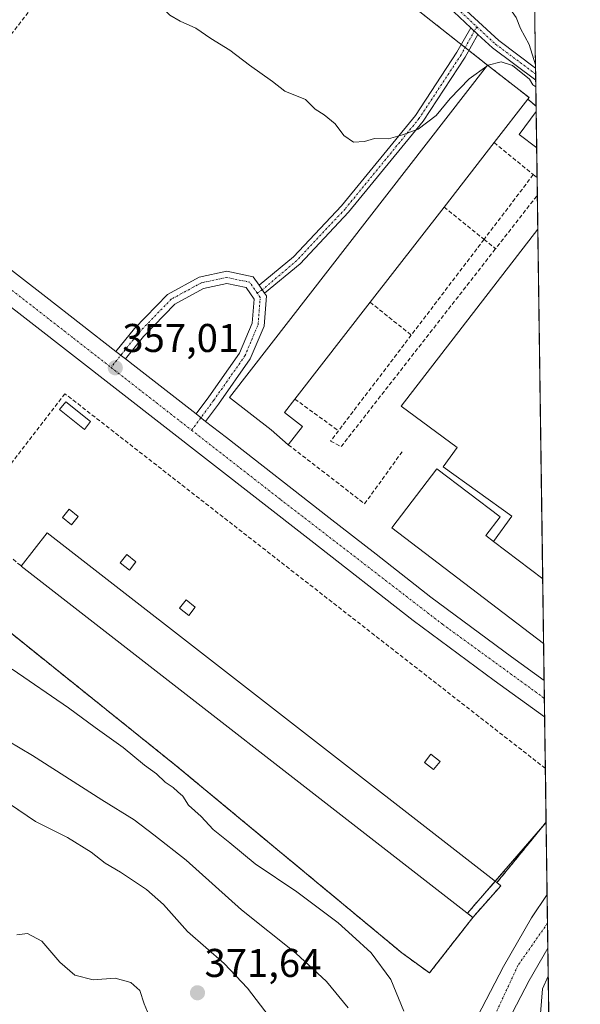
# Model space of a CAD drawing. Units: metres. Extents: x 594398 to 597870, y 4685117 to 4687477.
# Drawn here: x 597723 to 597863, y 4685731 to 4685976 of the extents above; entities that cross this region are included whole.
import ezdxf
from ezdxf.enums import TextEntityAlignment as Align

# ---------------------------------------------------------------- set-up
doc = ezdxf.new("R2010")
doc.units = ezdxf.units.M
doc.header["$MEASUREMENT"] = 0
for name, pattern in [('TRAZO_Y_PUNTO', [1, 0.5, -0.25, 0, -0.25]), ('TRAZOS', [0.75, 0.5, -0.25]), ('TRAZOSX2', [1.5, 1, -0.5])]:
    doc.linetypes.add(name, pattern=pattern)
for name, color, linetype, lineweight in [('Agrupación de edificios', 2, 'TRAZOSX2', 0), ('Agrupación de edificios CxS', 19, 'Continuous', 0), ('Arbolado forestal', 92, 'TRAZOS', 0), ('Arbolado forestal CxS', 92, 'Continuous', 0), ('Camino', 19, 'Continuous', 0), ('Camino Cxs', 19, 'Continuous', 0), ('Camino eje', 39, 'TRAZO_Y_PUNTO', 13), ('Carátula', 7, 'Continuous', 5), ('Comarca CxS', 133, 'Continuous', 0), ('Comunidad Autónoma CxS', 142, 'Continuous', 0), ('Curva de nivel normal', 36, 'Continuous', 0), ('Depósito de residuos', 6, 'Continuous', 0), ('Depósito de residuos Cxs', 6, 'Continuous', 0), ('Edificación industrial', 135, 'Continuous', 13), ('Edificación industrial Cxs', 135, 'Continuous', 13), ('Edificación ligera', 1, 'Continuous', 0), ('Edificación ligera Cxs', 1, 'Continuous', 0), ('Explanada', 19, 'Continuous', 0), ('Explanada Cxs', 19, 'Continuous', 0), ('Municipio CxS', 142, 'Continuous', 0), ('Muro lineal', 1, 'TRAZOSX2', 13), ('Núcleo urbano', 19, 'Continuous', 0), ('Núcleo urbano CxS', 19, 'Continuous', 0), ('Obra de contención lineal', 1, 'TRAZOSX2', 13), ('Pista no pavimentada', 254, 'Continuous', 13), ('Pista no pavimentada Cxs', 254, 'Continuous', 0), ('Pista pavimentada', 135, 'Continuous', 13), ('Pista pavimentada Cxs', 135, 'Continuous', 0), ('Pista pavimentada eje', 135, 'TRAZO_Y_PUNTO', 0), ('Provincia CxS', 1, 'Continuous', 0), ('Punto de cota en terreno', 7, 'Continuous', 0), ('Rótulo de punto de cota en terreno', 19, 'Continuous', 0)]:
    doc.layers.add(name, color=color, linetype=linetype, lineweight=lineweight)
doc.styles.add('Arial', font='txt', dxfattribs={"height": 0.2})

# ---------------------------------------------------------------- blocks, each defined once
blk = doc.blocks.new('*U155')
at = {"layer": 'Arbolado forestal CxS', "color": 92, "linetype": 'Continuous', "lineweight": 0}
blk.add_polyline3d([(597479.42, 4685971.77, 366.04), (597492.27, 4685963.18, 365.72), (597508.04, 4685952.15, 365.21), (597523.87, 4685941.31, 364.2), (597538.39, 4685931.78, 364.04), (597552.96, 4685922.26, 363.7), (597563.33, 4685915.4, 363.25), (597573.58, 4685908.63, 363.1), (597577.33, 4685906.63, 362.92), (597581.37, 4685905.13, 362.59), (597591.57, 4685902.1, 362.11), (597601.9, 4685899.37, 361.45), (597610.23, 4685893.32, 361.2), (597693.68, 4685832.7, 360.28), (597699.65, 4685840.16, 358.54), (597761.96, 4685790.16, 358.08), (597818.32, 4685743.47, 357.35), (597825.18, 4685738.46, 356.92), (597836.01, 4685752.31, 356.22), (597834.66, 4685753.36, 356.24), (597841.58, 4685761.33, 355.54), (597852.92, 4685774.39, 355.92), (597854.31, 4685775.98, 356), (597856.21, 4685639.11, 345.66)], dxfattribs=at)
blk = doc.blocks.new('*U178')
at = {"layer": 'Curva de nivel normal', "color": 36, "linetype": 'Continuous', "lineweight": 0}
blk.add_polyline3d([(597854.84, 4685737.69, 355), (597853.38, 4685734.5, 355), (597852.93, 4685728.33, 355), (597855.04, 4685723.37, 355)], dxfattribs=at)
blk = doc.blocks.new('*U179')
at = {"layer": 'Curva de nivel normal', "color": 36, "linetype": 'Continuous', "lineweight": 0}
for points in [[(597851.67, 4685965, 360), (597850.11, 4685970.02, 360), (597847.92, 4685974.05, 360), (597846.83, 4685976.8, 360), (597844.64, 4685979.82, 360), (597842.75, 4685980.89, 360), (597839.48, 4685981.49, 360), (597835.36, 4685983.92, 360), (597831.92, 4685985.15, 360), (597828.44, 4685985.76, 360), (597825.24, 4685986.6, 360), (597823.12, 4685986.82, 360), (597822.98, 4685988.31, 360), (597820.73, 4685990.29, 360), (597818.44, 4685991.3, 360), (597817.44, 4685992.53, 360), (597816.08, 4685994.61, 360), (597811.31, 4685997.2, 360), (597809.92, 4685999.15, 360), (597807.94, 4686000.92, 360), (597802.2, 4686004.75, 360), (597799.5, 4686008.48, 360), (597797.33, 4686010.69, 360), (597794.66, 4686012.42, 360), (597792.99, 4686014.1, 360), (597790.96, 4686015.53, 360), (597788.22, 4686018.87, 360), (597785.57, 4686021.13, 360), (597783.06, 4686023.95, 360), (597781.42, 4686027.07, 360), (597778.75, 4686031.13, 360), (597772.89, 4686038.58, 360), (597769.35, 4686040.25, 360), (597766.86, 4686042.1, 360), (597764.82, 4686044.04, 360), (597760.13, 4686044.85, 360), (597752.96, 4686047.8, 360), (597748.63, 4686049.38, 360), (597746.95, 4686050.34, 360), (597745.12, 4686050.5, 360), (597743.09, 4686050.01, 360), (597741.17, 4686050.31, 360), (597739.71, 4686051.19, 360), (597737.46, 4686052, 360), (597735.49, 4686053.63, 360), (597731.26, 4686056.16, 360), (597728.04, 4686058.94, 360), (597725.44, 4686060.42, 360), (597722.95, 4686061.54, 360), (597720.15, 4686064.47, 360), (597718.51, 4686065.74, 360), (597717.48, 4686066.72, 360), (597716.28, 4686067.5, 360), (597714.98, 4686068.88, 360), (597712.2, 4686070.76, 360), (597709.92, 4686071.48, 360), (597707.4, 4686072.97, 360), (597705.44, 4686074.39, 360), (597704.09, 4686074.35, 360), (597705.3, 4686070.68, 360), (597710.33, 4686065.4, 360), (597715.63, 4686061.86, 360), (597717.23, 4686060.46, 360), (597718.36, 4686059.59, 360), (597719.38, 4686058.61, 360), (597721.16, 4686058.39, 360), (597721.55, 4686056.67, 360), (597723.39, 4686055.19, 360), (597726.38, 4686052.51, 360), (597728.11, 4686051.34, 360), (597729.12, 4686050.21, 360), (597731.23, 4686049.22, 360), (597733.91, 4686047.15, 360), (597736.16, 4686044.67, 360), (597738.26, 4686042.98, 360), (597741.25, 4686040.15, 360), (597745.49, 4686037.06, 360), (597749, 4686033.9, 360), (597753.54, 4686030.57, 360), (597757.5, 4686026.76, 360), (597758.04, 4686024.36, 360), (597755.5, 4686020.41, 360), (597747.12, 4686008.91, 360), (597741.3, 4685998.87, 360), (597740.39, 4685994.56, 360), (597743.16, 4685990.22, 360), (597744.64, 4685989.87, 360), (597747.11, 4685988.5, 360), (597752.98, 4685984.21, 360), (597756.61, 4685980.84, 360), (597757.96, 4685979.19, 360), (597759.24, 4685978.48, 360), (597760.42, 4685977.32, 360), (597762.97, 4685975.87, 360), (597766.9, 4685974.13, 360), (597770.65, 4685971.54, 360), (597775.4, 4685968.63, 360), (597780.27, 4685964.84, 360), (597786.05, 4685960.78, 360), (597789.1, 4685958.36, 360), (597794.21, 4685956.28, 360), (597796.65, 4685953.88, 360), (597798.9, 4685952.46, 360), (597801.65, 4685950.22, 360), (597803.8, 4685947.36, 360), (597806.2, 4685945.65, 360), (597808.94, 4685945.82, 360), (597811.45, 4685946.62, 360), (597815, 4685946.52, 360), (597818.47, 4685947.49, 360), (597822.37, 4685948.9, 360), (597826.86, 4685952.35, 360), (597830.38, 4685956.58, 360), (597835.11, 4685961.46, 360), (597839.47, 4685964.63, 360)], [(597839.74, 4685964.82, 360), (597839.85, 4685964.9, 360), (597843.1, 4685965.7, 360), (597845.94, 4685964.76, 360), (597850.16, 4685961.39, 360), (597851.01, 4685959.97, 360), (597851.74, 4685959.51, 360)]]:
    blk.add_polyline3d(points, dxfattribs=at)
blk = doc.blocks.new('5PATER')
at = {"layer": 'Carátula', "linetype": 'Continuous', "lineweight": 5}
h = blk.add_hatch(color=250, dxfattribs=at)
edge = h.paths.add_edge_path()
edge.add_ellipse((0, 0.01), major_axis=(-1.33, -1.34), ratio=0.999422, start_angle=0, end_angle=360)
blk = doc.blocks.new('*U190')
at = {"layer": 'Pista pavimentada Cxs', "color": 135, "linetype": 'Continuous', "lineweight": 0}
for points in [[(597705.52, 4685925.55, 357.36), (597729.41, 4685907.07, 357.09), (597746.95, 4685893.44, 356.99), (597749.32, 4685891.6, 356.95), (597751.98, 4685889.53, 356.89), (597766.96, 4685877.88, 356.82), (597769.33, 4685876.04, 356.84), (597774.54, 4685871.99, 356.51), (597800.09, 4685852.09, 356.16), (597811.85, 4685842.92, 356.15), (597825.55, 4685832.23, 355.83), (597845.69, 4685817.31, 355.55), (597853.81, 4685811.45, 355.44), (597853.81, 4685811.45, 355.44), (597853.94, 4685802.34, 355.63), (597841.37, 4685811.4, 355.76), (597821.12, 4685826.41, 355.96), (597795.59, 4685846.32, 356.3), (597770.05, 4685866.22, 356.59), (597747.5, 4685883.76, 356.91), (597724.93, 4685901.29, 357.13), (597701.06, 4685919.76, 357.5)], [(597837.19, 4685727.6, 357.26), (597843.63, 4685740.09, 356.23), (597850.69, 4685752.24, 355.73), (597854.56, 4685758.03, 355.53), (597854.74, 4685744.66, 355.5), (597854.74, 4685744.66, 355.5), (597850.04, 4685736.57, 355.98), (597843.78, 4685724.43, 356.99)]]:
    blk.add_polyline3d(points, dxfattribs=at)
blk = doc.blocks.new('*U197')
at = {"layer": 'Muro lineal', "color": 1, "linetype": 'TRAZOSX2', "lineweight": 13}
for points in [[(597854.12, 4685789.48, 356.28), (597734.21, 4685882.93, 357.85), (597709.73, 4685851.26, 358.36), (597723.3, 4685839.95, 359.12)], [(597842.01, 4685760.99, 362.07), (597854.3, 4685776.09, 356.82)]]:
    blk.add_polyline3d(points, dxfattribs=at)

msp = doc.modelspace()

# ---------------------------------------------------------------- linework, layer by layer
at = {"layer": 'Agrupación de edificios', "color": 2, "linetype": 'TRAZOSX2', "lineweight": 0}
for points in [[(597762.3, 4686025.92, 360.41), (597833.14, 4685970.03, 360.57)], [(597833.14, 4685970.03, 360.57), (597834.09, 4685969.28, 360.56)], [(597834.09, 4685969.28, 360.56), (597835.05, 4685968.53, 360.55)], [(597835.05, 4685968.53, 360.55), (597839.67, 4685964.88, 359.87)], [(597839.67, 4685964.88, 359.87), (597850.06, 4685956.8, 358.97), (597849.75, 4685956.39, 358.81)], [(597849.75, 4685956.39, 358.81), (597851.8, 4685954.64, 357.69), (597851.81, 4685954.63, 357.69)], [(597851.81, 4685954.63, 357.69), (597851.83, 4685953.32, 357.04)], [(597851.83, 4685953.32, 357.04), (597851.96, 4685944.26, 357.48)], [(597851.96, 4685944.26, 357.48), (597852.06, 4685936.77, 358.62)], [(597852.06, 4685936.77, 358.62), (597852.12, 4685932.44, 358.63)], [(597852.12, 4685932.44, 358.63), (597852.24, 4685923.95, 358.59)], [(597852.24, 4685923.95, 358.59), (597853.46, 4685836.73, 358.42)], [(597818.32, 4685743.47, 357.35), (597761.96, 4685790.16, 358.08), (597699.65, 4685840.16, 358.54)], [(597853.46, 4685836.73, 358.42), (597853.68, 4685820.67, 355.62)], [(597853.68, 4685820.67, 355.62), (597853.81, 4685811.45, 355.44)], [(597853.81, 4685811.45, 355.44), (597853.87, 4685806.96, 355.55)], [(597853.87, 4685806.96, 355.55), (597853.94, 4685802.34, 355.63)], [(597853.94, 4685802.34, 355.63), (597854.12, 4685789.48, 356.19)], [(597854.12, 4685789.48, 356.19), (597854.3, 4685776.09, 356.01)], [(597854.3, 4685776.09, 356.01), (597842.01, 4685760.99, 355.66)], [(597843.02, 4685760.2, 355.87), (597836.01, 4685752.31, 356.22)], [(597842.01, 4685760.99, 355.66), (597843.02, 4685760.2, 355.87)], [(597836.01, 4685752.31, 356.22), (597825.18, 4685738.46, 356.92), (597818.32, 4685743.47, 357.35)]]:
    msp.add_polyline3d(points, dxfattribs=at)
at = {"layer": 'Agrupación de edificios CxS', "color": 19, "linetype": 'Continuous', "lineweight": 0}
msp.add_polyline3d([(597762.3, 4686025.92, 360.41), (597839.67, 4685964.88, 359.87), (597850.06, 4685956.8, 358.97), (597849.75, 4685956.39, 358.81), (597851.8, 4685954.64, 357.69), (597851.81, 4685954.63, 357.69), (597854.3, 4685776.09, 356.01), (597842.01, 4685760.99, 355.66), (597843.02, 4685760.2, 355.87), (597836.01, 4685752.31, 356.22), (597825.18, 4685738.46, 356.92), (597818.32, 4685743.47, 357.35), (597761.96, 4685790.16, 358.08), (597699.65, 4685840.16, 358.54)], dxfattribs=at)
at = {"layer": 'Arbolado forestal', "color": 92, "linetype": 'TRAZOS', "lineweight": 0}
for points in [[(597699.65, 4685840.16, 358.54), (597761.96, 4685790.16, 358.08), (597818.32, 4685743.47, 357.35), (597825.18, 4685738.46, 356.92), (597836.01, 4685752.31, 356.22), (597834.66, 4685753.36, 356.24), (597841.58, 4685761.33, 355.54), (597852.92, 4685774.39, 355.92), (597854.3, 4685775.98, 356)], [(597854.3, 4685775.98, 356), (597854.55, 4685758.03, 355.53), (597854.65, 4685750.9, 355.56), (597854.74, 4685744.66, 355.5), (597856.16, 4685643.06, 345.24), (597856.21, 4685639.11, 345.66)]]:
    msp.add_polyline3d(points, dxfattribs=at)
at = {"layer": 'Camino', "color": 19, "linetype": 'Continuous', "lineweight": 0}
for points in [[(597782.66, 4685909.97, 358.31), (597791.26, 4685917.04, 358.55), (597803.21, 4685929.79, 358.9), (597821.67, 4685952.33, 360.23), (597832.06, 4685968.12, 360.64), (597835.49, 4685974.23, 360.34)], [(597835.49, 4685974.23, 360.34), (597837.3, 4685972.55, 360.32)], [(597837.3, 4685972.55, 360.32), (597834.11, 4685966.87, 360.48), (597823.61, 4685950.91, 359.88), (597805.02, 4685928.2, 358.9), (597792.9, 4685915.29, 358.55), (597784.03, 4685907.99, 358.31)], [(597784.03, 4685907.99, 358.31), (597782.66, 4685909.97, 358.31)]]:
    msp.add_polyline3d(points, dxfattribs=at)
at = {"layer": 'Camino Cxs', "color": 19, "linetype": 'Continuous', "lineweight": 0}
msp.add_polyline3d([(597837.3, 4685972.55, 360.32), (597834.11, 4685966.87, 360.48), (597823.61, 4685950.91, 359.88), (597805.02, 4685928.2, 358.9), (597792.9, 4685915.29, 358.55), (597784.03, 4685907.99, 358.31), (597782.66, 4685909.97, 358.31), (597791.26, 4685917.04, 358.55), (597803.21, 4685929.79, 358.9), (597821.67, 4685952.33, 360.23), (597832.06, 4685968.12, 360.64), (597835.49, 4685974.23, 360.34), (597837.3, 4685972.55, 360.32)], close=True, dxfattribs=at)
at = {"layer": 'Camino eje', "color": 39, "linetype": 'TRAZO_Y_PUNTO', "lineweight": 13}
msp.add_polyline3d([(597837, 4685974.47, 360.28), (597833.09, 4685967.49, 360.58), (597822.64, 4685951.62, 360.08), (597804.12, 4685929, 358.9), (597792.08, 4685916.16, 358.55), (597783.45, 4685908.83, 358.31), (597782.19, 4685908.02, 358.29)], dxfattribs=at)
at = {"layer": 'Comarca CxS', "color": 133, "linetype": 'Continuous', "lineweight": 0}
msp.add_polyline3d([(597862.84, 4685164.19, 390.18), (594428.99, 4685117.1, 395.89), (594397.85, 4687430.25, 438.87), (597830.57, 4687477.35, 284.65), (597862.84, 4685164.19, 390.18)], close=True, dxfattribs=at)
msp.add_polyline3d([(597862.84, 4685164.19, 390.18), (594428.99, 4685117.1, 395.89), (594397.85, 4687430.25, 438.87), (597830.57, 4687477.35, 284.65), (597862.84, 4685164.19, 390.18)], close=True, dxfattribs=at)
at = {"layer": 'Comunidad Autónoma CxS', "color": 142, "linetype": 'Continuous', "lineweight": 0}
msp.add_polyline3d([(594493.49, 4685117.98, 398.2), (594428.99, 4685117.1, 395.89), (594427.69, 4685213.6, 397.52), (594397.85, 4687430.25, 438.87), (597830.57, 4687477.35, 284.65), (597862.84, 4685164.19, 390.18), (594493.49, 4685117.98, 398.2)], close=True, dxfattribs=at)
msp.add_polyline3d([(594493.49, 4685117.98, 398.2), (594428.99, 4685117.1, 395.89), (594427.69, 4685213.6, 397.52), (594397.85, 4687430.25, 438.87), (597830.57, 4687477.35, 284.65), (597862.84, 4685164.19, 390.18), (594493.49, 4685117.98, 398.2)], close=True, dxfattribs=at)
at = {"layer": 'Curva de nivel normal', "color": 36, "linetype": 'Continuous', "lineweight": 0}
for points in [[(597839.47, 4685964.63, 360), (597839.74, 4685964.82, 360)], [(597818.8, 4685728.91, 360), (597815.54, 4685736.82, 360), (597810.6, 4685743.5, 360), (597805.88, 4685747.78, 360), (597802.43, 4685751, 360), (597792.1, 4685758.67, 360), (597781.65, 4685765.72, 360), (597775.36, 4685770.94, 360), (597771.22, 4685774.29, 360), (597768.2, 4685777.52, 360), (597765.08, 4685780.33, 360), (597763.6, 4685782.58, 360), (597762.39, 4685783.62, 360), (597761.24, 4685784.71, 360), (597759.19, 4685786.03, 360), (597757.04, 4685788.17, 360), (597754.05, 4685790.28, 360), (597748.77, 4685794.67, 360), (597741.76, 4685799.66, 360), (597735.07, 4685804.63, 360), (597721.03, 4685814.26, 360)], [(597804.89, 4685729.78, 365), (597799.48, 4685736.37, 365), (597791.82, 4685743.38, 365), (597778.31, 4685754.19, 365), (597764.46, 4685766.61, 365), (597756.39, 4685772.93, 365), (597751.45, 4685776.68, 365), (597743.39, 4685781.62, 365), (597726.15, 4685792.72, 365), (597716.76, 4685798.22, 365)], [(597786.27, 4685726.16, 370), (597779.81, 4685734.71, 370), (597773.97, 4685740.86, 370), (597764.81, 4685748.84, 370), (597758.79, 4685755.54, 370), (597754.57, 4685759.26, 370), (597748.05, 4685763.61, 370), (597744.28, 4685765.84, 370), (597740.72, 4685768.62, 370), (597734.83, 4685772.27, 370), (597726.87, 4685776.28, 370), (597718.26, 4685782.04, 370)], [(597722.22, 4685747.97, 370), (597724.9, 4685748.33, 370), (597728.44, 4685746.37, 370), (597732.94, 4685741.17, 370), (597736.68, 4685737.91, 370), (597741.27, 4685736.72, 370), (597746.73, 4685737.16, 370), (597750.64, 4685736.09, 370), (597752.88, 4685734.11, 370), (597754.01, 4685730.81, 370), (597755.67, 4685726.82, 370)]]:
    msp.add_polyline3d(points, dxfattribs=at)
at = {"layer": 'Depósito de residuos', "color": 6, "linetype": 'Continuous', "lineweight": 0}
for points in [[(597851.96, 4685944.26, 359.44), (597847.55, 4685947.55, 359.67), (597851.82, 4685953.3, 359.26), (597851.83, 4685953.32, 359.28)], [(597851.83, 4685953.32, 359.28), (597851.96, 4685944.26, 359.44)], [(597851.83, 4685953.32, 359.28), (597851.96, 4685944.26, 359.44)]]:
    msp.add_polyline3d(points, dxfattribs=at)
at = {"layer": 'Depósito de residuos Cxs', "color": 6, "linetype": 'Continuous', "lineweight": 0}
msp.add_polyline3d([(597851.83, 4685953.32, 359.28), (597851.96, 4685944.26, 359.44), (597847.55, 4685947.55, 359.67), (597851.82, 4685953.3, 359.26), (597851.83, 4685953.32, 359.28)], close=True, dxfattribs=at)
at = {"layer": 'Edificación industrial', "color": 135, "linetype": 'Continuous', "lineweight": 13}
for points in [[(597789.96, 4685870.22, 357.08), (597785.64, 4685873.92, 362.9), (597775.24, 4685881.98, 361.36), (597839.67, 4685964.88, 361.87), (597850.06, 4685956.8, 364.53), (597849.75, 4685956.39, 364.63)], [(597849.75, 4685956.39, 364.63), (597841.33, 4685945.56, 363.77)], [(597841.33, 4685945.56, 363.77), (597828.84, 4685929.49, 364.01)], [(597828.84, 4685929.49, 364.01), (597810.39, 4685905.75, 363.5)], [(597810.39, 4685905.75, 363.5), (597791.59, 4685881.59, 363.67)], [(597791.59, 4685881.59, 363.67), (597789.02, 4685878.29, 364.58), (597793.46, 4685874.74, 360.76)], [(597793.46, 4685874.74, 360.76), (597789.96, 4685870.22, 357.08)], [(597853.68, 4685820.67, 362.71), (597815.8, 4685849.51, 361.41), (597827.01, 4685864.24, 363.68), (597842.81, 4685852.21, 364.1), (597839.26, 4685847.54, 364.71), (597841.19, 4685846.07, 364.59)], [(597723.3, 4685839.95, 359.12), (597729.77, 4685848.26, 360.83), (597842.01, 4685760.99, 362.07)], [(597853.46, 4685836.73, 363.07), (597841.19, 4685846.07, 364.59)], [(597843.02, 4685760.2, 359.13), (597836.01, 4685752.31, 357.01), (597723.3, 4685839.95, 359.12)], [(597853.46, 4685836.73, 363.07), (597853.68, 4685820.67, 362.71)], [(597853.46, 4685836.73, 363.07), (597853.68, 4685820.67, 362.71)], [(597842.01, 4685760.99, 362.07), (597843.02, 4685760.2, 359.13)]]:
    msp.add_polyline3d(points, dxfattribs=at)
at = {"layer": 'Edificación industrial Cxs', "color": 135, "linetype": 'Continuous', "lineweight": 13}
for points in [[(597793.46, 4685874.74, 360.76), (597789.96, 4685870.22, 357.08), (597785.64, 4685873.92, 362.9), (597775.24, 4685881.98, 361.36), (597839.67, 4685964.88, 361.87), (597850.06, 4685956.8, 364.53), (597849.75, 4685956.39, 364.63), (597841.33, 4685945.56, 363.78), (597828.84, 4685929.49, 364.01), (597810.39, 4685905.75, 363.5), (597791.59, 4685881.59, 363.67), (597789.02, 4685878.29, 364.58), (597793.46, 4685874.74, 360.76)], [(597841.19, 4685846.07, 364.59), (597853.46, 4685836.73, 363.07), (597853.68, 4685820.67, 362.71), (597815.8, 4685849.51, 361.41), (597827.01, 4685864.24, 363.68), (597842.81, 4685852.21, 364.1), (597839.26, 4685847.54, 364.71), (597841.19, 4685846.07, 364.59)], [(597843.02, 4685760.2, 359.13), (597836.01, 4685752.31, 357.01), (597723.3, 4685839.95, 359.12), (597729.77, 4685848.26, 360.83), (597842.01, 4685760.99, 362.07), (597843.02, 4685760.2, 359.13)]]:
    msp.add_polyline3d(points, close=True, dxfattribs=at)
at = {"layer": 'Edificación ligera', "color": 1, "linetype": 'Continuous', "lineweight": 0}
for points in [[(597740.62, 4685875.98, 359.16), (597739.05, 4685874.02, 356.53), (597732.88, 4685878.96, 358.19), (597734.45, 4685880.92, 358.89), (597740.62, 4685875.98, 359.16)], [(597737.53, 4685852.33, 356.93), (597735.88, 4685850.27, 356.49), (597733.63, 4685852.08, 357.24), (597735.27, 4685854.13, 356.5), (597737.53, 4685852.33, 356.93)], [(597751.93, 4685841.02, 358.2), (597750.28, 4685838.96, 357.81), (597748.03, 4685840.77, 357.68), (597749.67, 4685842.82, 358.49), (597751.93, 4685841.02, 358.2)], [(597766.74, 4685829.71, 358.54), (597765.09, 4685827.65, 357.89), (597762.84, 4685829.46, 358.76), (597764.48, 4685831.51, 359.58), (597766.74, 4685829.71, 358.54)], [(597827.82, 4685791.24, 356.5), (597826.17, 4685789.18, 356.59), (597823.92, 4685790.99, 356.91), (597825.56, 4685793.04, 356.47), (597827.82, 4685791.24, 356.5)]]:
    msp.add_polyline3d(points, dxfattribs=at)
at = {"layer": 'Edificación ligera Cxs', "color": 1, "linetype": 'Continuous', "lineweight": 0}
for points in [[(597740.62, 4685875.98, 359.16), (597739.05, 4685874.02, 356.53), (597732.88, 4685878.96, 358.19), (597734.45, 4685880.92, 358.89), (597740.62, 4685875.98, 359.16)], [(597737.53, 4685852.33, 356.93), (597735.88, 4685850.27, 356.49), (597733.63, 4685852.08, 357.24), (597735.27, 4685854.13, 356.5), (597737.53, 4685852.33, 356.93)], [(597751.93, 4685841.02, 358.2), (597750.28, 4685838.96, 357.81), (597748.03, 4685840.77, 357.68), (597749.67, 4685842.82, 358.49), (597751.93, 4685841.02, 358.2)], [(597766.74, 4685829.71, 358.54), (597765.09, 4685827.65, 357.89), (597762.84, 4685829.46, 358.76), (597764.48, 4685831.51, 359.58), (597766.74, 4685829.71, 358.54)], [(597827.82, 4685791.24, 356.5), (597826.17, 4685789.18, 356.59), (597823.92, 4685790.99, 356.91), (597825.56, 4685793.04, 356.47), (597827.82, 4685791.24, 356.5)]]:
    msp.add_polyline3d(points, close=True, dxfattribs=at)
at = {"layer": 'Explanada', "color": 19, "linetype": 'Continuous', "lineweight": 0}
for points in [[(597841.19, 4685846.07, 364.59), (597845.73, 4685852.4, 359.17), (597828.62, 4685864.68, 361.24), (597832.09, 4685869.52, 358.59), (597818.09, 4685879.85, 358.61), (597852.24, 4685923.95, 358.63)], [(597852.24, 4685923.95, 358.63), (597853.46, 4685836.73, 363.07)], [(597852.24, 4685923.95, 358.63), (597853.46, 4685836.73, 363.07)], [(597853.46, 4685836.73, 363.07), (597841.19, 4685846.07, 364.59)]]:
    msp.add_polyline3d(points, dxfattribs=at)
at = {"layer": 'Explanada Cxs', "color": 19, "linetype": 'Continuous', "lineweight": 0}
msp.add_polyline3d([(597853.46, 4685836.73, 363.07), (597841.19, 4685846.07, 364.59), (597845.73, 4685852.4, 359.17), (597828.62, 4685864.68, 361.24), (597832.09, 4685869.52, 358.59), (597818.09, 4685879.85, 358.61), (597852.24, 4685923.95, 358.63), (597853.46, 4685836.73, 363.07)], close=True, dxfattribs=at)
at = {"layer": 'Municipio CxS', "color": 142, "linetype": 'Continuous', "lineweight": 0}
msp.add_polyline3d([(597842.12, 4686649.53, 284.28), (597862.84, 4685164.19, 390.18), (594493.49, 4685117.98, 398.2)], dxfattribs=at)
msp.add_polyline3d([(597842.12, 4686649.53, 284.28), (597862.84, 4685164.19, 390.18), (594493.49, 4685117.98, 398.2)], dxfattribs=at)
at = {"layer": 'Muro lineal', "color": 1, "linetype": 'TRAZOSX2', "lineweight": 13}
for points in [[(597653.48, 4686089.61, 363.37), (597652.26, 4686090.52, 360.65), (597600.01, 4686020.59, 360.06), (597699.55, 4685945.3, 360.24), (597762.3, 4686025.92, 360.99), (597662.75, 4686101.42, 360.34), (597656.17, 4686093.19, 364.07)], [(597849.75, 4685956.39, 364.63), (597851.8, 4685954.64, 360.96), (597851.81, 4685954.63, 360.94)], [(597841.33, 4685945.56, 363.77), (597851.1, 4685937.57, 359.27)], [(597851.1, 4685937.57, 359.27), (597838.81, 4685921.43, 359.18)], [(597851.1, 4685937.57, 359.27), (597852.05, 4685936.78, 359.89), (597852.06, 4685936.77, 359.89)], [(597852.12, 4685932.44, 359.75), (597852.12, 4685932.44, 359.75), (597851.96, 4685932.23, 359.93), (597841.69, 4685919.1, 359.26)], [(597828.84, 4685929.49, 364.01), (597838.81, 4685921.43, 359.18)], [(597838.81, 4685921.43, 359.18), (597820.65, 4685897.56, 358.66)], [(597838.81, 4685921.43, 359.18), (597841.69, 4685919.1, 359.26)], [(597802.48, 4685873.7, 358.71), (597800.51, 4685871.1, 358.63), (597803.16, 4685869.76, 358.63), (597841.69, 4685919.1, 359.26)], [(597810.39, 4685905.75, 363.5), (597820.65, 4685897.56, 358.66)], [(597820.65, 4685897.56, 358.66), (597802.48, 4685873.7, 358.71)], [(597791.59, 4685881.59, 363.67), (597802.48, 4685873.7, 358.71)]]:
    msp.add_polyline3d(points, dxfattribs=at)
at = {"layer": 'Núcleo urbano', "color": 19, "linetype": 'Continuous', "lineweight": 0}
for points in [[(597851.43, 4685982.21, 359.16), (597851.68, 4685964.16, 359.98), (597851.7, 4685962.65, 359.97), (597851.72, 4685961.14, 359.95), (597851.81, 4685954.63, 357.69), (597851.83, 4685953.32, 357.04), (597851.96, 4685944.26, 357.48), (597852.06, 4685936.77, 358.62), (597852.12, 4685932.44, 358.63), (597852.24, 4685923.95, 358.59), (597853.46, 4685836.73, 358.42), (597853.68, 4685820.67, 355.62), (597853.81, 4685811.45, 355.44), (597853.87, 4685806.96, 355.55), (597853.94, 4685802.34, 355.63), (597854.12, 4685789.48, 356.19), (597854.3, 4685776.09, 356.01), (597854.3, 4685775.98, 356)], [(597699.65, 4685840.16, 358.54), (597761.96, 4685790.16, 358.08), (597818.32, 4685743.47, 357.35), (597825.18, 4685738.46, 356.92), (597836.01, 4685752.31, 356.22), (597834.66, 4685753.36, 356.24), (597841.58, 4685761.33, 355.54), (597852.92, 4685774.39, 355.92), (597854.3, 4685775.98, 356)]]:
    msp.add_polyline3d(points, dxfattribs=at)
at = {"layer": 'Núcleo urbano CxS', "color": 19, "linetype": 'Continuous', "lineweight": 0}
msp.add_polyline3d([(597851.43, 4685982.21, 359.16), (597854.31, 4685775.98, 356), (597852.92, 4685774.39, 355.92), (597841.58, 4685761.33, 355.54), (597834.66, 4685753.36, 356.24), (597836.01, 4685752.31, 356.22), (597825.18, 4685738.46, 356.92), (597818.32, 4685743.47, 357.35), (597761.96, 4685790.16, 358.08), (597699.65, 4685840.16, 358.54), (597693.68, 4685832.7, 360.28), (597610.23, 4685893.32, 361.2), (597601.9, 4685899.37, 361.45), (597591.57, 4685902.1, 362.11), (597581.37, 4685905.13, 362.59), (597577.33, 4685906.63, 362.92), (597573.58, 4685908.63, 363.1), (597563.33, 4685915.4, 363.25), (597552.96, 4685922.26, 363.7), (597538.39, 4685931.78, 364.04), (597523.87, 4685941.31, 364.2), (597508.04, 4685952.15, 365.21), (597492.27, 4685963.18, 365.72), (597479.42, 4685971.77, 366.04)], dxfattribs=at)
at = {"layer": 'Obra de contención lineal', "color": 1, "linetype": 'TRAZOSX2', "lineweight": 13}
for points in [[(597789.96, 4685870.22, 357.08), (597809.01, 4685855.47, 357.44), (597818.47, 4685868.64, 358.66)], [(597709.73, 4685851.26, 358.36), (597699.65, 4685840.16, 358.93), (597761.96, 4685790.16, 358.71), (597818.32, 4685743.47, 357.82)]]:
    msp.add_polyline3d(points, dxfattribs=at)
at = {"layer": 'Pista no pavimentada', "color": 254, "linetype": 'Continuous', "lineweight": 13}
for points in [[(597591.1, 4686165.52, 359.29), (597618.82, 4686145.98, 359.1), (597700.35, 4686084.3, 359.64), (597733.67, 4686056.53, 359.93), (597768.91, 4686032.16, 360.38), (597786.13, 4686014.68, 360.18), (597815.67, 4685992.25, 360.05), (597831.33, 4685981.37, 360.24), (597842.46, 4685971.04, 360.2), (597851.68, 4685964.16, 359.98)], [(597835.49, 4685974.23, 360.34), (597829.82, 4685979.5, 360.35), (597814.26, 4685990.31, 360.14), (597784.54, 4686012.87, 360.35), (597767.36, 4686030.31, 360.44), (597732.22, 4686054.62, 360.02), (597698.86, 4686082.42, 359.72), (597617.41, 4686144.04, 359.22), (597590.77, 4686162.82, 359.46)], [(597835.49, 4685974.23, 360.34), (597837.3, 4685972.55, 360.32)], [(597851.72, 4685961.14, 359.95), (597840.92, 4685969.19, 360.28), (597837.3, 4685972.55, 360.32)], [(597851.68, 4685964.16, 359.98), (597851.72, 4685961.14, 359.95)]]:
    msp.add_polyline3d(points, dxfattribs=at)
at = {"layer": 'Pista no pavimentada Cxs', "color": 254, "linetype": 'Continuous', "lineweight": 0}
msp.add_polyline3d([(597837.3, 4685972.55, 360.32), (597835.49, 4685974.23, 360.34), (597829.82, 4685979.5, 360.35), (597814.26, 4685990.31, 360.14), (597784.54, 4686012.87, 360.35), (597767.36, 4686030.31, 360.44), (597732.22, 4686054.62, 360.02), (597698.86, 4686082.42, 359.72), (597617.41, 4686144.04, 359.22), (597590.77, 4686162.82, 359.46), (597591.1, 4686165.52, 359.29), (597618.82, 4686145.98, 359.1), (597700.35, 4686084.3, 359.64), (597733.67, 4686056.53, 359.93), (597768.91, 4686032.16, 360.38), (597786.13, 4686014.68, 360.18), (597815.67, 4685992.25, 360.05), (597831.33, 4685981.37, 360.24), (597842.46, 4685971.04, 360.2), (597851.68, 4685964.16, 359.98), (597851.72, 4685961.14, 359.95), (597840.92, 4685969.19, 360.28), (597837.3, 4685972.55, 360.32)], close=True, dxfattribs=at)
at = {"layer": 'Pista pavimentada', "color": 135, "linetype": 'Continuous', "lineweight": 13}
for points in [[(597689.75, 4685937.67, 357.73), (597705.52, 4685925.55, 357.36), (597729.41, 4685907.07, 357.09), (597746.95, 4685893.44, 356.99)], [(597853.94, 4685802.34, 355.63), (597841.37, 4685811.4, 355.76), (597821.12, 4685826.41, 355.96), (597795.59, 4685846.32, 356.3), (597770.05, 4685866.22, 356.59), (597747.5, 4685883.76, 356.91), (597724.93, 4685901.29, 357.13), (597701.06, 4685919.76, 357.5), (597688.94, 4685929.07, 357.65)], [(597746.95, 4685893.44, 356.99), (597751.53, 4685899.17, 357.22), (597759.81, 4685907.72, 357.87), (597767.75, 4685912.04, 358.2), (597774.62, 4685913.47, 358.3), (597781.2, 4685912.09, 358.33), (597782.66, 4685909.97, 358.31)], [(597766.96, 4685877.88, 356.82), (597770.1, 4685882.12, 357.45), (597777.8, 4685893.09, 358.42), (597780.95, 4685900.52, 358.33), (597781.42, 4685906.49, 358.27), (597779.41, 4685909.4, 358.28), (597774.62, 4685910.4, 358.27), (597768.79, 4685909.19, 358.18), (597761.65, 4685905.3, 357.78), (597753.79, 4685897.18, 357.19), (597749.32, 4685891.6, 356.95)], [(597784.03, 4685907.99, 358.31), (597782.66, 4685909.97, 358.31)], [(597784.03, 4685907.99, 358.31), (597784.49, 4685907.32, 358.31), (597783.9, 4685899.8, 358.39), (597780.44, 4685891.62, 358.45), (597772.53, 4685880.37, 357.42), (597769.33, 4685876.04, 356.84)], [(597749.32, 4685891.6, 356.95), (597746.95, 4685893.44, 356.99)], [(597749.32, 4685891.6, 356.95), (597746.95, 4685893.44, 356.99)], [(597749.32, 4685891.6, 356.95), (597751.98, 4685889.53, 356.89), (597766.96, 4685877.88, 356.82)], [(597769.33, 4685876.04, 356.84), (597766.96, 4685877.88, 356.82)], [(597769.33, 4685876.04, 356.84), (597766.96, 4685877.88, 356.82)], [(597769.33, 4685876.04, 356.84), (597774.54, 4685871.99, 356.51), (597800.09, 4685852.09, 356.16), (597811.85, 4685842.92, 356.15), (597825.55, 4685832.23, 355.83), (597845.69, 4685817.31, 355.55), (597853.81, 4685811.45, 355.44)], [(597853.81, 4685811.45, 355.44), (597853.94, 4685802.34, 355.63)], [(597837.19, 4685727.6, 357.26), (597843.63, 4685740.09, 356.23), (597850.69, 4685752.24, 355.73), (597854.56, 4685758.03, 355.53)], [(597854.56, 4685758.03, 355.53), (597854.74, 4685744.66, 355.5)], [(597854.74, 4685744.66, 355.5), (597854.74, 4685744.66, 355.5), (597850.04, 4685736.57, 355.98), (597843.78, 4685724.43, 356.99), (597839.61, 4685715.1, 357.9), (597835.1, 4685704.99, 358.43), (597831.29, 4685699.26, 358.59), (597826.42, 4685694.33, 358.71), (597820.94, 4685690.32, 358.78)]]:
    msp.add_polyline3d(points, dxfattribs=at)
at = {"layer": 'Pista pavimentada Cxs', "color": 135, "linetype": 'Continuous', "lineweight": 0}
msp.add_polyline3d([(597782.66, 4685909.97, 358.31), (597784.03, 4685907.99, 358.31), (597784.49, 4685907.32, 358.31), (597783.9, 4685899.8, 358.39), (597780.44, 4685891.62, 358.45), (597772.53, 4685880.37, 357.42), (597769.33, 4685876.04, 356.84), (597766.96, 4685877.88, 356.82), (597770.1, 4685882.12, 357.45), (597777.8, 4685893.09, 358.42), (597780.95, 4685900.52, 358.33), (597781.42, 4685906.49, 358.27), (597779.41, 4685909.4, 358.28), (597774.62, 4685910.4, 358.27), (597768.79, 4685909.19, 358.18), (597761.65, 4685905.3, 357.78), (597753.79, 4685897.18, 357.19), (597749.32, 4685891.6, 356.95), (597746.95, 4685893.44, 356.99), (597751.53, 4685899.17, 357.22), (597759.81, 4685907.72, 357.87), (597767.75, 4685912.04, 358.2), (597774.62, 4685913.47, 358.3), (597781.2, 4685912.09, 358.33), (597782.66, 4685909.97, 358.31)], close=True, dxfattribs=at)
at = {"layer": 'Pista pavimentada eje', "color": 135, "linetype": 'TRAZO_Y_PUNTO', "lineweight": 0}
for points in [[(597590.14, 4686164.73, 359.37), (597618.11, 4686145.01, 359.16), (597699.61, 4686083.36, 359.68), (597732.94, 4686055.58, 359.97), (597768.13, 4686031.24, 360.4), (597785.33, 4686013.77, 360.24), (597814.97, 4685991.28, 360.09), (597830.58, 4685980.44, 360.29), (597837, 4685974.47, 360.28)], [(597837, 4685974.47, 360.28), (597841.69, 4685970.12, 360.24), (597851.7, 4685962.65, 359.97)], [(597686.28, 4685935.73, 357.75), (597736.36, 4685896.77, 357.07), (597745.71, 4685889.49, 357.01)], [(597782.19, 4685908.02, 358.29), (597780.31, 4685910.74, 358.3), (597774.62, 4685911.94, 358.28), (597768.27, 4685910.61, 358.19), (597760.73, 4685906.51, 357.82), (597752.66, 4685898.18, 357.19), (597745.71, 4685889.49, 357.01)], [(597765.83, 4685873.83, 356.76), (597771.31, 4685881.24, 357.41), (597779.12, 4685892.36, 358.43), (597782.42, 4685900.16, 358.35), (597782.95, 4685906.91, 358.29), (597782.19, 4685908.02, 358.29)], [(597745.71, 4685889.49, 357.01), (597765.83, 4685873.83, 356.76)], [(597765.83, 4685873.83, 356.76), (597788.01, 4685856.56, 356.42), (597828.44, 4685825.44, 355.9), (597853.87, 4685806.96, 355.55)], [(597854.66, 4685750.89, 355.56), (597847.28, 4685740.35, 356.18), (597837.54, 4685719.4, 357.78), (597831.61, 4685705.43, 358.45), (597823.36, 4685696.75, 358.65), (597810.23, 4685688.49, 358.75), (597798.8, 4685685.74, 358.53), (597787.59, 4685685.32, 358.29), (597766.84, 4685686.59, 357.99), (597740.6, 4685690.82, 358.01), (597719.72, 4685692.78, 359.07)]]:
    msp.add_polyline3d(points, dxfattribs=at)
at = {"layer": 'Provincia CxS', "color": 1, "linetype": 'Continuous', "lineweight": 0}
msp.add_polyline3d([(594493.49, 4685117.98, 398.2), (594428.99, 4685117.1, 395.89), (594427.69, 4685213.6, 397.52), (594413.32, 4686280.88, 395.29), (594397.85, 4687430.25, 438.87), (597830.57, 4687477.35, 284.65), (597842.12, 4686649.53, 284.28), (597862.84, 4685164.19, 390.18), (594493.49, 4685117.98, 398.2)], close=True, dxfattribs=at)
msp.add_polyline3d([(594493.49, 4685117.98, 398.2), (594428.99, 4685117.1, 395.89), (594427.69, 4685213.6, 397.52), (594413.32, 4686280.88, 395.29), (594397.85, 4687430.25, 438.87), (597830.57, 4687477.35, 284.65), (597842.12, 4686649.53, 284.28), (597862.84, 4685164.19, 390.18), (594493.49, 4685117.98, 398.2)], close=True, dxfattribs=at)

# ---------------------------------------------------------------- block references
at = {"layer": 'Arbolado forestal CxS', "color": 92, "linetype": 'Continuous', "lineweight": 0}
msp.add_blockref('*U155', (0, 0), dxfattribs=at)
at = {"layer": 'Curva de nivel normal', "color": 36, "linetype": 'Continuous', "lineweight": 0}
for name in ['*U178', '*U179']:
    msp.add_blockref(name, (0, 0), dxfattribs=at)
at = {"layer": 'Muro lineal', "color": 1, "linetype": 'TRAZOSX2', "lineweight": 13}
msp.add_blockref('*U197', (0, 0), dxfattribs=at)
at = {"layer": 'Pista pavimentada Cxs', "color": 135, "linetype": 'Continuous', "lineweight": 0}
msp.add_blockref('*U190', (0, 0), dxfattribs=at)
at = {"layer": 'Punto de cota en terreno', "linetype": 'Continuous', "lineweight": 0}
for p in [(597746.78, 4685889.39, 357.01), (597767.29, 4685733.52, 371.64)]:
    msp.add_blockref('5PATER', p, dxfattribs=at)

# ---------------------------------------------------------------- texts
at = {"layer": 'Rótulo de punto de cota en terreno', "color": 19, "linetype": 'Continuous', "lineweight": 0, "style": 'Arial'}
for s, p in [('357,01', (597748.54, 4685891.15)), ('371,64', (597769.05, 4685735.28))]:
    msp.add_text(s, height=7, dxfattribs=at).set_placement(p, align=Align.BOTTOM_LEFT)

doc.saveas('drawing.dxf')
